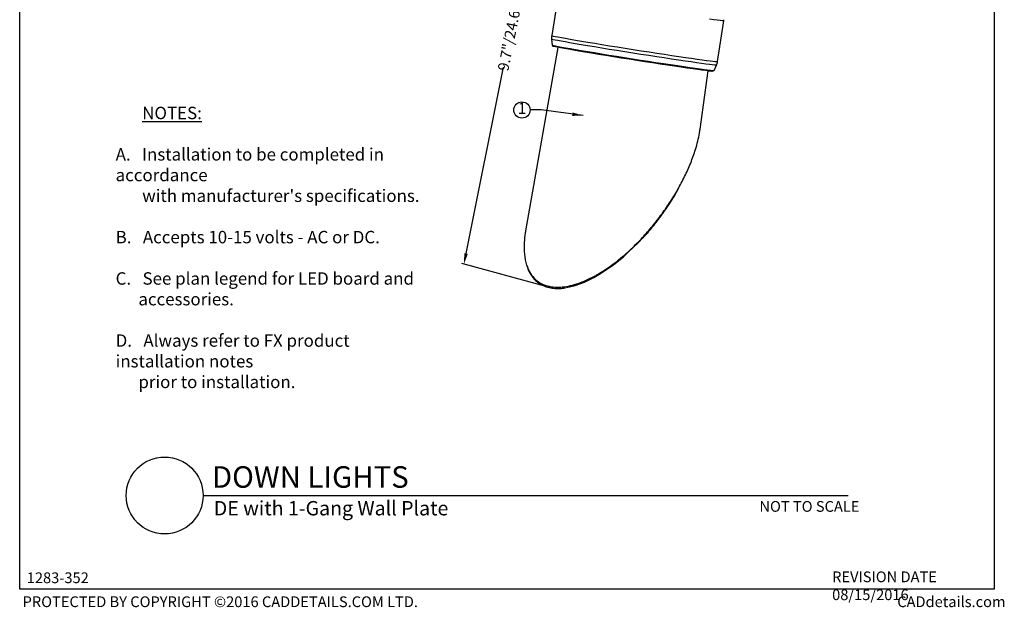
# Model space of a CAD drawing. Extents: x 0 to 218, y -4 to 280.
# Drawn here: x 0 to 218, y -4 to 126 of the extents above; entities that cross this region are included whole.
import ezdxf

# ---------------------------------------------------------------- set-up
doc = ezdxf.new("R2010")
doc.units = 0
doc.header["$LTSCALE"] = 10
doc.header["$MEASUREMENT"] = 0
doc.header["$PDMODE"] = 35
doc.layers.get('Defpoints').update_dxf_attribs({"linetype": 'CONTINUOUS'})
for name, color, linetype in [('1283-LOGO$0$CADdetails-7-FRAME', 7, 'CONTINUOUS'), ('1283-LOGO$0$CADdetails-7-VERYFINE', 7, 'CONTINUOUS'), ('CADdetails-1-FINE', 1, 'CONTINUOUS'), ('CADdetails-11-VERYFINE', 11, 'CONTINUOUS'), ('CADdetails-2-FINELIGHT', 2, 'CONTINUOUS'), ('CADdetails-7-VERYFINE', 7, 'CONTINUOUS'), ('CADdetails-9-EXTRAFINE', 9, 'CONTINUOUS')]:
    doc.layers.add(name, color=color, linetype=linetype)
doc.styles.add('1283-LOGO$0$CADdetails-NOTES', font='ARIALN.TTF', dxfattribs={"height": 2.38})
doc.styles.add('CADdetails-DETAILTITLE', font='ARIALN.TTF', dxfattribs={"height": 4.77})
doc.styles.add('CADdetails-DIMENSIONS', font='ARIALN.TTF', dxfattribs={"height": 2.38})
doc.styles.add('CADdetails-NOTES', font='ARIALN.TTF', dxfattribs={"height": 2.38})
doc.dimstyles.new('CADdetails-LEADER', dxfattribs={"dimtxt": 2.38, "dimasz": 2.38, "dimexe": 0.5, "dimexo": 1.5, "dimgap": 1, "dimtad": 0, "dimzin": 0, "dimdsep": 46, "dimtxsty": 'CADdetails-DIMENSIONS', "dimcen": 1, "dimclrd": 256, "dimclre": 256, "dimclrt": 256, "dimadec": 0, "dimazin": 0, "dimtfac": 1, "dimtdec": 4, "dimtofl": 0, "dimtmove": 0, "dimatfit": 3, "dimfxl": 1, "dimtolj": 1, "dimtzin": 0, "dimarcsym": 0})

# ---------------------------------------------------------------- blocks, each defined once
blk = doc.blocks.new('1283-LOGO')
at = {"layer": '1283-LOGO$0$CADdetails-7-FRAME'}
blk.add_lwpolyline([(0, 280), (216, 280), (216, 0), (0, 0)], close=True, dxfattribs=at)
at = {"layer": '1283-LOGO$0$CADdetails-7-VERYFINE', "style": '1283-LOGO$0$CADdetails-NOTES'}
for s, p in [('PROTECTED BY COPYRIGHT ©2016 CADDETAILS.COM LTD.', (0.65, -3.99)), ('CADdetails.com', (194.51, -3.99))]:
    blk.add_text(s, height=2.38, dxfattribs=at).set_placement(p)
at = {"layer": '1283-LOGO$0$CADdetails-7-VERYFINE', "insert": (180.08, 3.91), "char_height": 2.38, "attachment_point": 1, "style": '1283-LOGO$0$CADdetails-NOTES'}
blk.add_mtext_dynamic_manual_height_columns('REVISION DATE 08/15/2016', width=36.0045, gutter_width=11.9, heights=[0], dxfattribs=at)
blk = doc.blocks.new('*D2')
at = {"layer": 'CADdetails-7-VERYFINE', "lineweight": -2, "transparency": 16777216}
for p, q in [((118.99, 174.12), (110.69, 132.82)), ((98.94, 74.35), (107.24, 115.66))]:
    blk.add_line(p, q, dxfattribs=at)
at = {"layer": 'CADdetails-7-VERYFINE', "transparency": 16777216}
for points in [[(118.61, 174.2), (119.38, 174.04), (119.46, 176.46)], [(98.55, 74.43), (99.33, 74.28), (98.47, 72.02)]]:
    blk.add_solid(points, dxfattribs=at)
at = {"layer": 'Defpoints', "color": 0, "transparency": 16777216}
for p in [(119.46, 176.46), (98.47, 72.02), (98.47, 72.02)]:
    blk.add_point(p, dxfattribs=at)
at = {"layer": 'CADdetails-7-VERYFINE', "transparency": 16777216, "insert": (108.97, 124.24), "char_height": 2.38, "attachment_point": 5, "rotation": 78.6351, "style": 'CADdetails-DIMENSIONS'}
blk.add_mtext('\\A1;9.7"/24.6 CM', dxfattribs=at)

msp = doc.modelspace()

# ---------------------------------------------------------------- linework, layer by layer
at = {"layer": 'CADdetails-11-VERYFINE', "linetype": 'Continuous'}
for p, q in [((119.336, 131.678), (117.922, 122.668)), ((154.681, 116.899), (156.096, 125.908)), ((119.253, 120.047), (112.136, 79.356)), ((150.817, 101.912), (152.612, 114.811))]:
    msp.add_line(p, q, dxfattribs=at)
at = {"layer": 'CADdetails-11-VERYFINE', "linetype": 'Continuous', "flags": 128}
msp.add_lwpolyline([(156.096, 125.908), (156.095, 125.907), (155.989, 125.899), (155.708, 125.919), (155.253, 125.967), (154.63, 126.042), (153.843, 126.143), (152.901, 126.27)], dxfattribs=at)
at = {"layer": 'CADdetails-11-VERYFINE', "linetype": 'Continuous'}
msp.add_ellipse((131.504, 90.044), major_axis=(16.385, 22.033), ratio=0.468409, start_param=3.587605, end_param=4.4986079, dxfattribs=at)
for points, knots in [([(156.094, 125.907), (156.095, 125.909), (156.113, 125.951), (156.085, 126.046), (156.035, 126.123), (155.993, 126.157), (155.979, 126.165), (155.973, 126.168)], [0, 0, 0, 0, 0.01324749, 0.28929783, 0.52735621, 0.80460702, 1, 1, 1, 1]), ([(145.875, 88.556), (146.394, 89.506), (147.458, 91.45), (148.77, 94.417), (149.914, 97.644), (150.574, 100.156), (150.763, 101.63), (150.799, 101.915)], [0, 0, 0, 0, 0.2139707, 0.4380441, 0.6620815, 0.9347661, 1, 1, 1, 1]), ([(117.751, 67.008), (117.889, 66.988), (118.579, 66.884), (119.866, 66.865), (121.641, 67.11), (123.644, 67.645), (125.901, 68.547), (128.147, 69.742), (130.148, 71.014), (132.519, 72.725), (135.086, 74.904), (137.758, 77.553), (140.052, 80.135), (142.174, 82.82), (144.102, 85.618), (145.336, 87.536), (145.863, 88.533), (145.875, 88.556)], [0, 0, 0, 0, 0.0129374, 0.064933, 0.1126411, 0.16163, 0.2304447, 0.3011632, 0.3568678, 0.4125932, 0.526841, 0.6190278, 0.7112422, 0.8059152, 0.9005976, 0.99773, 1, 1, 1, 1]), ([(138.102, 77.763), (138.286, 77.958), (139.05, 78.769), (140.307, 80.27), (141.883, 82.276), (143.376, 84.378), (144.728, 86.445), (145.516, 87.82), (145.882, 88.46)], [0, 0, 0, 0, 0.0583279, 0.2419714, 0.4321707, 0.6275809, 0.8266484, 1, 1, 1, 1]), ([(112.151, 79.354), (112.121, 79.209), (111.94, 78.339), (111.782, 76.613), (111.815, 74.218), (112.08, 72.418), (112.467, 71.554), (112.526, 71.424)], [0, 0, 0, 0, 0.051341, 0.308781, 0.6232487, 0.9433042, 1, 1, 1, 1]), ([(112.502, 71.289), (112.538, 71.179), (112.691, 70.703), (113.091, 69.948), (113.693, 69.062), (114.396, 68.323), (115.181, 67.72), (116.044, 67.252), (116.933, 66.919), (117.562, 66.793), (117.851, 66.736)], [0, 0, 0, 0, 0.0489737, 0.2114471, 0.3628389, 0.5047857, 0.6391691, 0.7679931, 0.8932616, 1, 1, 1, 1]), ([(112.526, 71.424), (112.674, 71.041), (113.027, 70.131), (113.866, 69.006), (114.964, 68.054), (116.202, 67.364), (117.225, 67.129), (117.751, 67.008)], [0, 0, 0, 0, 0.178926, 0.4255142, 0.6100804, 0.7994618, 1, 1, 1, 1]), ([(117.851, 66.736), (118.034, 66.709), (118.563, 66.631), (119.493, 66.605), (120.362, 66.645), (120.866, 66.735), (120.977, 66.754)], [0, 0, 0, 0, 0.18598792, 0.53900863, 0.89814738, 1, 1, 1, 1])]:
    msp.add_open_spline(points, degree=3, knots=knots, dxfattribs=at)
at = {"layer": 'CADdetails-2-FINELIGHT'}
msp.add_line((40.648, 20.747), (183.633, 20.747), dxfattribs=at)
msp.add_circle((32.121, 20.747), 8.527, dxfattribs=at)
at = {"layer": 'CADdetails-7-VERYFINE'}
msp.add_line((116.404, 67.13), (97.99, 72.151), dxfattribs=at)
msp.add_circle((111.325, 106.167), 1.803, dxfattribs=at)
at = {"layer": 'CADdetails-9-EXTRAFINE', "linetype": 'Continuous'}
for p, q in [((117.901, 121.844), (118.039, 120.55)), ((153.921, 114.919), (154.448, 116.108))]:
    msp.add_line(p, q, dxfattribs=at)
at = {"layer": 'CADdetails-9-EXTRAFINE', "linetype": 'Continuous', "flags": 128}
for points in [[(117.922, 122.668), (117.922, 122.666), (118.017, 122.628), (118.282, 122.562), (118.717, 122.471), (119.315, 122.354), (120.073, 122.214), (120.982, 122.05), (122.034, 121.866), (123.22, 121.662), (124.529, 121.44), (125.947, 121.203), (127.462, 120.953), (129.06, 120.692), (130.726, 120.422), (132.444, 120.146), (134.197, 119.867), (135.971, 119.587), (137.748, 119.309), (139.511, 119.036), (141.244, 118.769), (142.931, 118.512), (144.555, 118.267), (146.103, 118.036), (147.559, 117.821), (148.91, 117.624), (150.143, 117.448), (151.246, 117.294), (152.21, 117.163), (153.025, 117.056), (153.683, 116.975), (154.179, 116.92), (154.508, 116.892), (154.666, 116.891), (154.681, 116.899)], [(154.448, 116.108), (154.442, 116.104), (154.308, 116.101), (154.002, 116.126), (153.526, 116.177), (152.887, 116.255), (152.089, 116.359), (151.14, 116.487), (150.05, 116.639), (148.828, 116.814), (147.486, 117.009), (146.037, 117.222), (144.495, 117.452), (142.874, 117.697), (141.189, 117.953), (139.457, 118.22), (137.694, 118.493), (135.916, 118.771), (134.141, 119.051), (132.385, 119.331), (130.665, 119.607), (128.997, 119.877), (127.397, 120.138), (125.88, 120.389), (124.461, 120.626), (123.153, 120.848), (121.968, 121.052), (120.918, 121.236), (120.013, 121.398), (119.26, 121.538), (118.668, 121.654), (118.242, 121.744), (117.985, 121.808), (117.901, 121.844)], [(118.039, 120.55), (118.11, 120.518), (118.352, 120.457), (118.764, 120.369), (119.341, 120.256), (120.079, 120.118), (120.97, 119.958), (122.005, 119.776), (123.175, 119.575), (124.469, 119.356), (125.873, 119.121), (127.374, 118.873), (128.959, 118.614), (130.611, 118.347), (132.315, 118.073), (134.054, 117.797), (135.811, 117.52), (137.571, 117.245), (139.315, 116.974), (141.026, 116.711), (142.69, 116.458), (144.288, 116.217), (145.807, 115.991), (147.231, 115.781), (148.546, 115.591), (149.741, 115.42), (150.803, 115.273), (151.722, 115.149), (152.49, 115.05), (153.099, 114.976), (153.543, 114.93), (153.817, 114.91), (153.92, 114.918), (153.921, 114.919)], [(153.582, 114.733), (153.578, 114.731), (153.447, 114.728), (153.141, 114.753), (152.665, 114.805), (152.022, 114.883), (151.22, 114.988), (150.266, 115.118), (149.169, 115.271), (147.941, 115.447), (146.594, 115.643), (145.141, 115.858), (143.597, 116.089), (141.976, 116.334), (140.296, 116.591), (138.572, 116.857), (136.822, 117.129), (135.064, 117.405), (133.314, 117.682), (131.59, 117.957), (129.91, 118.228), (128.289, 118.491), (126.745, 118.745), (125.292, 118.986), (123.945, 119.213), (122.717, 119.423), (121.621, 119.613), (120.667, 119.783), (119.865, 119.93), (119.222, 120.053), (118.746, 120.15), (118.441, 120.221), (118.32, 120.26)]]:
    msp.add_lwpolyline(points, dxfattribs=at)
at = {"layer": 'CADdetails-9-EXTRAFINE', "linetype": 'Continuous'}
for points, knots in [([(117.943, 122.665), (117.919, 122.546), (117.861, 122.274), (117.897, 121.997), (117.917, 121.84)], [0, 0, 0, 0, 0.4344727, 1, 1, 1, 1]), ([(118.048, 120.544), (118.05, 120.52), (118.055, 120.454), (118.109, 120.379), (118.166, 120.324), (118.208, 120.299), (118.225, 120.291), (118.233, 120.288)], [0, 0, 0, 0, 0.1111823, 0.2983177, 0.4971531, 0.7862512, 1, 1, 1, 1]), ([(154.431, 116.108), (154.491, 116.234), (154.611, 116.485), (154.647, 116.762), (154.665, 116.9)], [0, 0, 0, 0, 0.49988967, 1, 1, 1, 1]), ([(153.765, 114.763), (153.781, 114.77), (153.819, 114.787), (153.895, 114.848), (153.911, 114.905), (153.913, 114.914)], [0, 0, 0, 0, 0.3968534, 0.9024106, 1, 1, 1, 1])]:
    msp.add_open_spline(points, degree=3, knots=knots, dxfattribs=at)

# ---------------------------------------------------------------- block references
at = {"layer": 'CADdetails-1-FINE'}
msp.add_blockref('1283-LOGO', (0, 0), dxfattribs=at)

# ---------------------------------------------------------------- texts
at = {"layer": 'CADdetails-1-FINE', "width": 92.7456, "attachment_point": 1, "style": 'CADdetails-NOTES'}
for s, insert, char_height in [('DE with 1-Gang Wall Plate', (43.029, 19.516), 3.18), ('NOT TO SCALE', (163.961, 19.516), 2.38)]:
    msp.add_mtext(s, dxfattribs=dict(at, insert=insert, char_height=char_height))
at = {"layer": 'CADdetails-2-FINELIGHT', "insert": (42.61, 22.464), "char_height": 4.77, "width": 132.91426, "attachment_point": 7, "style": 'CADdetails-DETAILTITLE'}
msp.add_mtext('\\pt4.77;DOWN LIGHTS', dxfattribs=at)
at = {"layer": 'CADdetails-7-VERYFINE', "style": 'CADdetails-NOTES'}
msp.add_text('1283-352', height=2.38, dxfattribs=at).set_placement((1.572, 1.325))
for s, insert, char_height, width, attachment_point in [('1', (111.325, 106.22), 2.475, 3.60665, 5), ("       {\\LNOTES:} \\P\\PA.   Installation to be completed in accordance \\P       with manufacturer's specifications.\\P\\PB.   Accepts 10-15 volts - AC or DC.\\P\\PC.   See plan legend for LED board and \\P      accessories.\\P\\PD.   Always refer to FX product installation notes \\P      prior to installation.", (21.268, 44.537), 2.75, 70.06013, 7)]:
    msp.add_mtext(s, dxfattribs=dict(at, insert=insert, char_height=char_height, width=width, attachment_point=attachment_point))

# ---------------------------------------------------------------- dimensions: what is measured, and where the dimension line sits
at = {"layer": 'CADdetails-7-VERYFINE'}
dim = msp.add_aligned_dim(p1=(119.464, 176.455), p2=(98.473, 72.02), distance=0, text='9.7"/24.6 CM', dimstyle='CADdetails-LEADER', override={"dimse1": 1, "dimse2": 1}, dxfattribs=at)
dim.commit()
dim.dimension.update_dxf_attribs({"geometry": '*D2', "text_midpoint": (108.968, 124.237)})

# ---------------------------------------------------------------- leaders
msp.add_leader([(124.865, 104.935), (115.576, 106.167), (113.129, 106.167)], dimstyle='CADdetails-LEADER', override={"dimgap": 1, "dimtad": 0}, dxfattribs=at)

doc.saveas('drawing.dxf')
